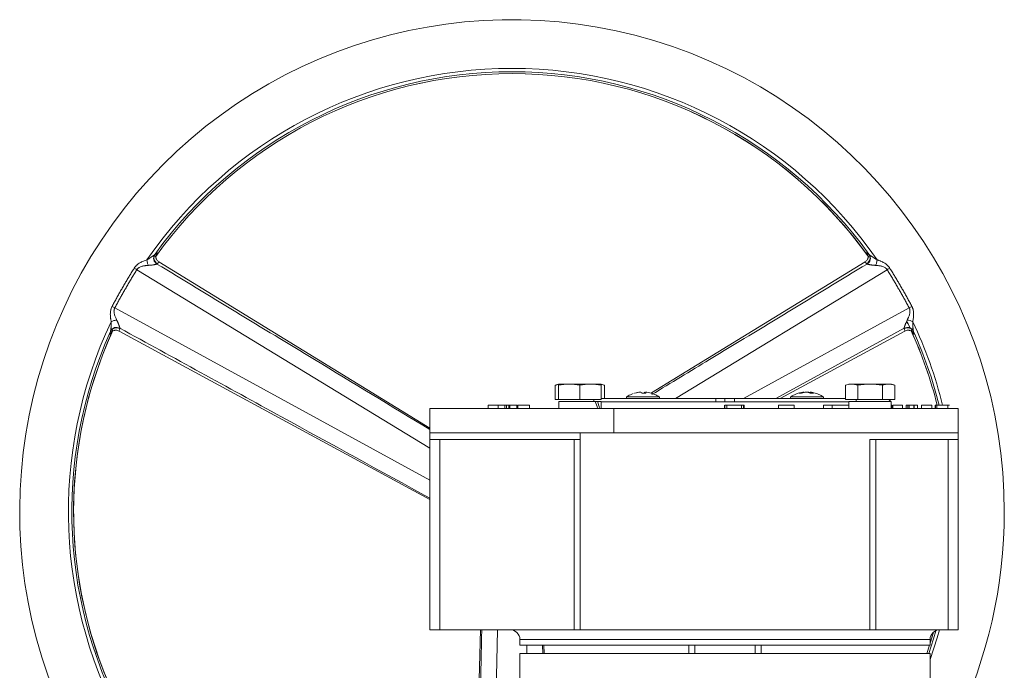
# Model space of a CAD drawing. Units: millimetres. Extents: x -35 to 1253, y -135 to 929.
# Drawn here: x -35 to 265, y 731 to 929 of the extents above; entities that cross this region are included whole.
import ezdxf

# ---------------------------------------------------------------- set-up
doc = ezdxf.new("R2010")
doc.units = ezdxf.units.MM

msp = doc.modelspace()

# ---------------------------------------------------------------- linework, layer by layer
at = {"color": 7, "linetype": 'Continuous', "lineweight": 15}
for p, q in [((6.26, 856.95), (6.46, 857.36)), ((90.01, 804.76), (7.45, 855.44)), ((222.58, 855.44), (157.5, 815.5)), ((223.56, 857.36), (223.74, 856.94)), ((0.71, 853.08), (90.01, 798.68)), ((164.83, 813.8), (229.31, 853.08)), ((90.01, 788.92), (-6.04, 841.4)), ((236.06, 841.4), (185.55, 813.8)), ((235.46, 837.04), (235.31, 837.36)), ((235.57, 836.81), (235.46, 837.04)), ((237.22, 836.89), (236.99, 837.37)), ((-6.87, 834.28), (-6.59, 834.64)), ((-4.71, 834.38), (90.01, 783.05)), ((195.42, 813.8), (234.5, 835.24)), ((196.75, 813.8), (234.73, 834.38)), ((235.71, 836.52), (236.36, 835.25)), ((236.64, 834.66), (236.89, 834.28)), ((129.22, 818.2), (128.21, 817.83)), ((128.21, 817.83), (128.21, 813.5)), ((132.47, 818.2), (129.22, 818.2)), ((129.22, 817.83), (129.22, 813.5)), ((138.97, 818.2), (132.47, 818.2)), ((135.72, 817.83), (135.72, 813.5)), ((142.22, 818.2), (138.97, 818.2)), ((142.22, 817.83), (142.22, 813.5)), ((143.22, 817.83), (143.22, 813.8)), ((216.6, 817.83), (216.6, 813.5)), ((220.35, 813.5), (220.35, 817.83)), ((229.74, 818.2), (224.11, 818.2)), ((227.86, 817.83), (227.86, 813.5)), ((230.61, 818.2), (229.74, 818.2)), ((231.61, 817.83), (230.61, 818.2)), ((231.61, 817.83), (231.61, 813.5)), ((139.91, 813.5), (139.91, 812.9)), ((142.22, 813.8), (177.07, 813.8)), ((149.91, 814.3), (149.91, 813.8)), ((159.91, 814.3), (149.91, 814.3)), ((157.6, 815.36), (157.44, 815.41)), ((159.91, 813.8), (159.91, 814.3)), ((177.07, 813.8), (179.91, 813.8)), ((177.07, 812.8), (177.07, 813.8)), ((182.76, 813.8), (216.6, 813.8)), ((199.91, 814.3), (199.91, 813.8)), ((209.91, 814.3), (199.91, 814.3)), ((205.86, 815.75), (205.79, 815.46)), ((209.91, 813.8), (209.91, 814.3)), ((220.35, 813.5), (216.6, 813.5)), ((219.91, 812.9), (219.91, 813.5)), ((227.86, 813.5), (220.35, 813.5)), ((231.61, 813.5), (227.86, 813.5)), ((229.84, 812.9), (230.44, 813.5)), ((90.01, 810.8), (146.05, 810.8)), ((90.01, 803.3), (90.01, 810.8)), ((110.82, 810.8), (110.82, 811.8)), ((113.13, 811.8), (113.29, 811.8)), ((114.02, 810.8), (114.02, 811.8)), ((116.45, 810.8), (116.45, 811.8)), ((120.32, 810.8), (120.32, 811.8)), ((129.28, 812.9), (129.28, 810.8)), ((140.35, 812.9), (129.28, 812.9)), ((142.16, 812.9), (141.11, 812.9)), ((142.16, 810.8), (142.16, 812.9)), ((142.16, 812.8), (177.07, 812.8)), ((146.05, 810.8), (146.05, 803.3)), ((250.91, 810.8), (146.05, 810.8)), ((179.91, 812.8), (217.67, 812.8)), ((185.56, 811.8), (184.98, 811.8)), ((185.56, 810.8), (185.56, 811.8)), ((212.55, 811.8), (209.96, 811.8)), ((209.96, 811.8), (209.96, 810.8)), ((212.55, 810.8), (212.55, 811.8)), ((217.67, 811.8), (212.55, 811.8)), ((217.67, 812.9), (217.67, 810.8)), ((230.55, 812.9), (217.67, 812.9)), ((230.55, 810.8), (230.55, 812.9)), ((230.73, 811.8), (230.55, 811.8)), ((231.02, 810.8), (231.02, 811.8)), ((237.53, 810.8), (237.53, 811.8)), ((239.77, 811.8), (239.77, 810.8)), ((242.95, 811.8), (239.77, 811.8)), ((247.8, 810.8), (247.8, 811.8)), ((250.91, 803.3), (250.91, 810.8)), ((90.01, 801.3), (90.01, 803.3)), ((90.01, 803.3), (146.05, 803.3)), ((93.01, 801.3), (90.01, 801.3)), ((90.01, 801.3), (90.01, 743.3)), ((133.96, 801.3), (93.01, 801.3)), ((93.01, 743.3), (93.01, 801.3)), ((134.79, 801.3), (133.96, 801.3)), ((133.96, 743.3), (133.96, 801.3)), ((135.82, 803.3), (135.82, 801.3)), ((135.82, 801.3), (135.82, 743.3)), ((146.05, 803.3), (250.91, 803.3)), ((224.01, 743.3), (224.01, 801.3)), ((225.87, 801.3), (224.01, 801.3)), ((247.91, 801.3), (225.87, 801.3)), ((225.87, 801.3), (225.87, 743.3)), ((250.91, 801.3), (247.91, 801.3)), ((247.91, 801.3), (247.91, 743.3)), ((250.91, 801.3), (250.91, 803.3)), ((250.91, 801.3), (250.91, 743.3)), ((90.01, 743.3), (93.01, 743.3)), ((93.01, 743.3), (133.96, 743.3)), ((105.42, 743.3), (102.86, 648.08)), ((108.26, 643.42), (110.62, 743.3)), ((133.96, 743.3), (135.82, 743.3)), ((135.82, 743.3), (224.01, 743.3)), ((224.01, 743.3), (225.87, 743.3)), ((225.87, 743.3), (247.91, 743.3)), ((247.91, 743.3), (250.91, 743.3)), ((117.41, 740.3), (117.41, 738.6)), ((242.41, 740.3), (117.41, 740.3)), ((117.41, 738.6), (242.41, 738.6)), ((119.52, 738.6), (119.57, 736.1)), ((124.39, 736.1), (124.33, 738.6)), ((124.8, 736.1), (124.73, 738.6)), ((170.7, 736.1), (170.7, 738.6)), ((189.13, 738.6), (189.13, 736.1)), ((242.23, 738.6), (241.4, 736.1)), ((241.41, 736.1), (242.23, 738.6)), ((242.41, 738.6), (242.41, 740.3)), ((117.41, 736.1), (117.41, 721.14)), ((242.41, 736.1), (117.41, 736.1)), ((242.41, 721.14), (242.41, 736.1))]:
    msp.add_line(p, q, dxfattribs=at)
at = {"color": 7, "linetype": 'Continuous', "lineweight": 0}
for p, q in [((218.48, 818.2), (217.61, 818.2)), ((224.11, 818.2), (218.48, 818.2)), ((129.22, 813.5), (128.21, 813.5)), ((135.72, 813.5), (129.22, 813.5)), ((142.22, 813.5), (135.72, 813.5)), ((157.48, 815.42), (157.45, 815.43)), ((179.91, 813.8), (182.76, 813.8)), ((179.91, 812.8), (179.91, 813.8)), ((182.76, 813.8), (182.76, 812.8)), ((203.96, 815.75), (203.99, 815.63)), ((107.7, 810.8), (107.7, 811.8)), ((110.78, 810.8), (110.78, 811.8)), ((114.01, 811.8), (112.78, 811.8)), ((112.78, 810.8), (112.78, 811.8)), ((113.29, 810.8), (113.29, 811.8)), ((114.09, 811.8), (114.31, 811.8)), ((114.31, 810.8), (114.31, 811.8)), ((116.78, 810.8), (116.78, 811.8)), ((141.11, 812.9), (140.35, 812.9)), ((142.16, 812.8), (177.07, 812.8)), ((179.91, 812.8), (177.07, 812.8)), ((179.77, 810.8), (179.77, 811.8)), ((180.49, 811.8), (179.91, 811.8)), ((179.91, 810.8), (179.91, 811.8)), ((182.66, 811.8), (180.49, 811.8)), ((180.49, 810.8), (180.49, 811.8)), ((183.24, 811.8), (182.66, 811.8)), ((182.76, 812.8), (217.67, 812.8)), ((184.98, 811.8), (183.24, 811.8)), ((184.98, 810.8), (184.98, 811.8)), ((185.7, 811.8), (185.67, 811.8)), ((185.68, 811.8), (185.7, 811.8)), ((185.7, 810.8), (185.7, 811.8)), ((200.96, 811.8), (196.18, 811.8)), ((196.18, 810.8), (196.18, 811.8)), ((200.96, 810.8), (200.96, 811.8)), ((230.73, 810.8), (230.73, 811.8)), ((233.98, 810.8), (233.98, 811.8)), ((235.14, 811.8), (235.64, 811.8)), ((235.14, 811.8), (235.14, 810.8)), ((236.05, 811.8), (235.64, 811.8)), ((235.64, 810.8), (235.64, 811.8)), ((236.05, 810.8), (236.05, 811.8)), ((237.49, 810.8), (237.49, 811.8)), ((238.61, 810.8), (238.61, 811.8)), ((242.95, 810.8), (242.95, 811.8)), ((244.47, 811.8), (243.97, 811.8)), ((243.97, 810.8), (243.97, 811.8)), ((244.07, 810.8), (244.07, 811.8)), ((248.19, 811.8), (244.47, 811.8)), ((244.47, 811.8), (244.47, 810.8)), ((248.31, 811.8), (248.19, 811.8)), ((135.82, 801.3), (134.79, 801.3)), ((146.05, 803.3), (250.91, 803.3)), ((168.91, 738.6), (168.91, 736.1)), ((190.91, 736.1), (190.91, 738.6))]:
    msp.add_line(p, q, dxfattribs=at)
at = {"color": 7, "linetype": 'Continuous', "lineweight": 15, "flags": 128}
for points in [[(244.13, 743.01), (243.39, 740.49), (241.98, 736.1)], [(245.27, 743.3), (244.57, 740.85), (242.41, 734.2)], [(243.43, 742.55), (243.03, 741.19), (242.41, 739.17)], [(242.41, 739.17), (243.06, 741.29), (243.43, 742.55)]]:
    msp.add_lwpolyline(points, dxfattribs=at)
at = {"color": 7, "linetype": 'Continuous', "lineweight": 15}
for centre, radius, start, end in [((115.01, 779.3), 150, 0, 283.9258), ((115.01, 779.3), 135.15, 34.6223, 145.3777), ((115.01, 779.3), 134.12, 35.8126, 144.1874), ((115.01, 779.3), 133.57, 35.6054, 144.3714), ((115.01, 779.3), 133.57, 35.5956, 144.3698), ((115.01, 779.3), 135.15, 154.6223, 265.3777), ((115.01, 779.3), 135.15, 13.915, 25.3777), ((115.01, 779.3), 134.12, 155.8126, 264.1874), ((115.01, 779.3), 133.57, 155.5956, 264.3698), ((115.01, 779.3), 133.57, 155.634, 180), ((115.01, 779.3), 133.57, 14.0825, 24.3878), ((115.01, 779.3), 133.57, 14.0822, 24.3698), ((115.01, 779.3), 134.12, 14.0237, 24.1874), ((115.01, 779.3), 133.57, 180, 264.4462), ((115.01, 779.3), 150, 309.0315, 0), ((114.41, 740.3), 3, 0, 90), ((245.41, 740.3), 3, 90, 180)]:
    msp.add_arc(centre, radius, start, end, dxfattribs=at)
at = {"color": 7, "linetype": 'Continuous', "lineweight": 0}
for centre, start_param, end_param in [((135.72, 810.8), 4.542961, 4.732358), ((135.72, 812.9), 4.353564, 4.542961)]:
    msp.add_ellipse(centre, major_axis=(-4.38, 10.99), ratio=0.42932, start_param=start_param, end_param=end_param, dxfattribs=at)
at = {"color": 7, "linetype": 'Continuous', "lineweight": 15}
for points, knots in [([(6.46, 857.36), (6.62, 857.64), (6.74, 857.86), (6.81, 858.02), (6.85, 858.1), (6.87, 858.16), (6.88, 858.21), (6.9, 858.26), (6.9, 858.29), (6.89, 858.31), (6.88, 858.35), (6.81, 858.32), (6.71, 858.23), (6.6, 858.14), (6.45, 857.99), (6.25, 857.78)], [0, 0, 0, 0, 0.00252082, 0.00252082, 0.00252082, 0.00378123, 0.00378123, 0.00378123, 0.00504164, 0.00504164, 0.00504164, 0.00756245, 0.00756245, 0.00756245, 0.01008327, 0.01008327, 0.01008327, 0.01008327]), ([(223.77, 857.78), (223.58, 857.99), (223.43, 858.14), (223.32, 858.23), (223.27, 858.27), (223.22, 858.3), (223.19, 858.32), (223.16, 858.33), (223.14, 858.33), (223.13, 858.31), (223.11, 858.27), (223.14, 858.18), (223.21, 858.02), (223.25, 857.94), (223.3, 857.84), (223.36, 857.73), (223.42, 857.62), (223.48, 857.5), (223.56, 857.36)], [0.0006322, 0.0006322, 0.0006322, 0.0006322, 0.00315206, 0.00315206, 0.00315206, 0.00441199, 0.00441199, 0.00441199, 0.00567192, 0.00567192, 0.00567192, 0.00819178, 0.00819178, 0.00819178, 0.00945171, 0.00945171, 0.00945171, 0.01071164, 0.01071164, 0.01071164, 0.01071164]), ([(-0.08, 853.57), (-0.04, 853.63), (0.03, 853.74), (0.14, 853.9), (0.27, 854.05), (0.4, 854.2), (0.55, 854.35), (0.79, 854.57), (1.16, 854.86), (1.65, 855.18), (2.18, 855.46), (2.71, 855.7), (3.25, 855.91), (3.62, 856.03), (3.8, 856.09)], [0, 0, 0, 0, 0.040732, 0.081753, 0.123161, 0.165054, 0.207524, 0.250661, 0.371433, 0.500821, 0.621909, 0.750471, 0.873156, 1, 1, 1, 1]), ([(3.8, 856.09), (3.88, 856.14), (4.04, 856.23), (4.26, 856.36), (4.6, 856.57), (4.96, 856.8), (5.35, 857.06), (5.6, 857.23), (5.8, 857.37), (5.96, 857.5), (6.04, 857.57), (6.09, 857.61)], [0, 0, 0, 0, 0.0991752, 0.1824382, 0.2498209, 0.4995378, 0.6310775, 0.7491788, 0.8392837, 0.9227674, 1, 1, 1, 1]), ([(3.8, 856.09), (3.81, 855.94), (3.83, 855.8), (3.85, 855.65), (3.88, 855.5), (3.91, 855.35), (3.94, 855.21), (3.98, 855.06), (4.02, 854.92), (4.07, 854.78), (4.11, 854.65), (4.16, 854.52), (4.22, 854.4)], [0, 0, 0, 0, 0.25, 0.25, 0.25, 0.5, 0.5, 0.5, 0.75, 0.75, 0.75, 1, 1, 1, 1]), ([(5.88, 856.41), (5.89, 856.43), (5.92, 856.48), (5.94, 856.51), (5.95, 856.53)], [0, 0, 0, 0, 0.417886, 1, 1, 1, 1]), ([(7.45, 855.44), (7.31, 855.54), (7.04, 855.74), (6.77, 856.1), (6.6, 856.45), (6.46, 856.87), (6.45, 857.13), (6.39, 857.07), (6.37, 857.06)], [0, 0, 0, 0, 0.124525, 0.252724, 0.38981, 0.540609, 0.89576, 1, 1, 1, 1]), ([(7.45, 855.43), (7.43, 855.43), (7.39, 855.42), (7.12, 855.1), (6.98, 854.94)], [0, 0, 0, 0, 0.493237, 1, 1, 1, 1]), ([(223.65, 857.06), (223.64, 857.07), (223.57, 857.13), (223.56, 856.88), (223.42, 856.45), (223.25, 856.1), (222.98, 855.74), (222.71, 855.54), (222.57, 855.44)], [0, 0, 0, 0, 0.102468, 0.459255, 0.609522, 0.74649, 0.874999, 1, 1, 1, 1]), ([(223.04, 854.94), (222.91, 855.1), (222.64, 855.42), (222.59, 855.43), (222.57, 855.43)], [0, 0, 0, 0, 0.503599, 1, 1, 1, 1]), ([(223.94, 857.61), (223.96, 857.59), (224.01, 857.54), (224.1, 857.48), (224.19, 857.4), (224.29, 857.32), (224.45, 857.21), (224.67, 857.06), (225.06, 856.8), (225.46, 856.55), (225.88, 856.29), (226.1, 856.16), (226.23, 856.09)], [0, 0, 0, 0, 0.045618, 0.093428, 0.143519, 0.195971, 0.250855, 0.369156, 0.500978, 0.75034, 0.857303, 1, 1, 1, 1]), ([(224.07, 856.53), (224.08, 856.51), (224.11, 856.47), (224.15, 856.41), (224.17, 856.37)], [0, 0, 0, 0, 0.413046, 1, 1, 1, 1]), ([(225.81, 854.4), (225.86, 854.52), (225.91, 854.65), (225.96, 854.78), (226.01, 854.92), (226.05, 855.06), (226.08, 855.21), (226.12, 855.35), (226.15, 855.5), (226.17, 855.65), (226.2, 855.8), (226.21, 855.94), (226.23, 856.09)], [0, 0, 0, 0, 0.25, 0.25, 0.25, 0.5, 0.5, 0.5, 0.75, 0.75, 0.75, 1, 1, 1, 1]), ([(226.23, 856.09), (226.32, 856.06), (226.5, 856), (226.78, 855.9), (227.04, 855.8), (227.4, 855.66), (227.85, 855.46), (228.38, 855.18), (228.87, 854.86), (229.26, 854.55), (229.55, 854.28), (229.76, 854.05), (229.94, 853.82), (230.05, 853.66), (230.1, 853.57)], [0, 0, 0, 0, 0.064078, 0.127073, 0.189026, 0.249981, 0.378823, 0.500173, 0.629297, 0.74986, 0.814167, 0.877083, 0.938919, 1, 1, 1, 1]), ([(-6.86, 841.83), (-6.64, 842.23), (-6.22, 843.03), (-5.57, 844.22), (-4.91, 845.41), (-4.25, 846.59), (-3.57, 847.77), (-2.89, 848.94), (-2.2, 850.1), (-1.5, 851.27), (-0.8, 852.42), (-0.32, 853.19), (-0.08, 853.57)], [0, 0, 0, 0, 0.100022, 0.200029, 0.300026, 0.400015, 0.5, 0.599985, 0.699974, 0.799971, 0.899978, 1, 1, 1, 1]), ([(-6.04, 841.4), (-5.82, 841.79), (-5.4, 842.58), (-4.75, 843.77), (-4.09, 844.95), (-3.43, 846.12), (-2.76, 847.29), (-2.08, 848.46), (-1.39, 849.62), (-0.7, 850.78), (0, 851.94), (0.48, 852.7), (0.71, 853.08)], [0, 0, 0, 0, 0.1000261, 0.2000347, 0.3000304, 0.4000174, 0.5, 0.5999826, 0.6999696, 0.7999653, 0.8999739, 1, 1, 1, 1]), ([(4.22, 854.4), (4.13, 854.39), (3.96, 854.38), (3.71, 854.36), (3.48, 854.33), (3.17, 854.29), (2.79, 854.22), (2.31, 854.11), (1.85, 853.96), (1.48, 853.78), (1.21, 853.61), (1.01, 853.45), (0.85, 853.28), (0.76, 853.15), (0.71, 853.08)], [0, 0, 0, 0, 0.070679, 0.135807, 0.195389, 0.249434, 0.382812, 0.498694, 0.63244, 0.748508, 0.815974, 0.879832, 0.940872, 1, 1, 1, 1]), ([(6.82, 854.81), (6.8, 854.8), (6.76, 854.78), (6.69, 854.76), (6.6, 854.73), (6.51, 854.7), (6.41, 854.67), (6.29, 854.65), (6.17, 854.62), (6.03, 854.6), (5.89, 854.57), (5.68, 854.54), (5.39, 854.5), (5.03, 854.46), (4.63, 854.42), (4.36, 854.41), (4.22, 854.4)], [0, 0, 0, 0, 0.044782, 0.090357, 0.136888, 0.18453, 0.233427, 0.28371, 0.335502, 0.388915, 0.444049, 0.500999, 0.61826, 0.740195, 0.867296, 1, 1, 1, 1]), ([(90.01, 804.34), (78.28, 811.45), (50.54, 828.28), (22.82, 845.1), (6.82, 854.81)], [0, 0, 0, 0, 0.42277, 1, 1, 1, 1]), ([(223.2, 854.81), (207.2, 845.1), (185.35, 831.83), (163.47, 818.57), (157.61, 815.01)], [0, 0, 0, 0, 0.732019, 1, 1, 1, 1]), ([(225.81, 854.4), (225.73, 854.4), (225.57, 854.41), (225.33, 854.43), (225.1, 854.45), (224.89, 854.47), (224.68, 854.5), (224.48, 854.52), (224.27, 854.55), (224.04, 854.59), (223.82, 854.63), (223.62, 854.67), (223.45, 854.72), (223.31, 854.76), (223.24, 854.8), (223.2, 854.81)], [0, 0, 0, 0, 0.076356, 0.150839, 0.223525, 0.294493, 0.363829, 0.431624, 0.497978, 0.592101, 0.681332, 0.766144, 0.84709, 0.924803, 1, 1, 1, 1]), ([(229.31, 853.08), (229.29, 853.12), (229.24, 853.19), (229.15, 853.3), (229.06, 853.4), (228.96, 853.49), (228.85, 853.58), (228.73, 853.67), (228.51, 853.8), (228.17, 853.96), (227.72, 854.11), (227.24, 854.22), (226.78, 854.3), (226.29, 854.36), (225.98, 854.38), (225.81, 854.4)], [0, 0, 0, 0, 0.033577, 0.067642, 0.102375, 0.137946, 0.174512, 0.21222, 0.2512, 0.366884, 0.500149, 0.616352, 0.75018, 0.863962, 1, 1, 1, 1]), ([(229.31, 853.08), (229.44, 853.17), (229.58, 853.25), (229.71, 853.33), (229.84, 853.41), (229.98, 853.5), (230.1, 853.57)], [0, 0, 0, 0, 0.5, 0.5, 0.5, 1, 1, 1, 1]), ([(229.31, 853.08), (229.55, 852.7), (230.02, 851.94), (230.72, 850.78), (231.42, 849.62), (232.1, 848.46), (232.78, 847.29), (233.45, 846.12), (234.12, 844.95), (234.77, 843.77), (235.42, 842.58), (235.85, 841.79), (236.06, 841.4)], [0, 0, 0, 0, 0.100026, 0.200035, 0.30003, 0.400017, 0.5, 0.599983, 0.69997, 0.799965, 0.899974, 1, 1, 1, 1]), ([(230.1, 853.57), (230.34, 853.19), (230.82, 852.42), (231.53, 851.27), (232.23, 850.1), (232.92, 848.94), (233.6, 847.77), (234.27, 846.59), (234.94, 845.41), (235.59, 844.22), (236.24, 843.03), (236.67, 842.23), (236.88, 841.83)], [0, 0, 0, 0, 0.100022, 0.200029, 0.300026, 0.400015, 0.5, 0.599985, 0.699974, 0.799971, 0.899978, 1, 1, 1, 1]), ([(-7.09, 837.22), (-7.11, 837.32), (-7.15, 837.5), (-7.21, 837.79), (-7.26, 838.07), (-7.31, 838.46), (-7.36, 838.94), (-7.38, 839.54), (-7.35, 840.13), (-7.28, 840.62), (-7.19, 841.01), (-7.1, 841.29), (-6.99, 841.57), (-6.9, 841.75), (-6.86, 841.83)], [0, 0, 0, 0, 0.064078, 0.127073, 0.189026, 0.249981, 0.378823, 0.500173, 0.629297, 0.74986, 0.814167, 0.877083, 0.938919, 1, 1, 1, 1]), ([(-6.04, 841.4), (-6.17, 841.47), (-6.31, 841.54), (-6.45, 841.62), (-6.59, 841.69), (-6.73, 841.76), (-6.86, 841.83)], [0, 0, 0, 0, 0.5, 0.5, 0.5, 1, 1, 1, 1]), ([(-6.04, 841.4), (-6.06, 841.36), (-6.1, 841.28), (-6.14, 841.15), (-6.18, 841.02), (-6.21, 840.88), (-6.24, 840.74), (-6.25, 840.6), (-6.26, 840.34), (-6.23, 839.97), (-6.13, 839.51), (-5.99, 839.03), (-5.83, 838.59), (-5.63, 838.14), (-5.5, 837.86), (-5.42, 837.7)], [0, 0, 0, 0, 0.033577, 0.067642, 0.102375, 0.137946, 0.174512, 0.21222, 0.2512, 0.366884, 0.500149, 0.616352, 0.75018, 0.863962, 1, 1, 1, 1]), ([(235.45, 837.7), (235.48, 837.78), (235.56, 837.94), (235.66, 838.16), (235.75, 838.37), (235.88, 838.66), (236.01, 839.03), (236.15, 839.5), (236.25, 839.97), (236.28, 840.38), (236.27, 840.7), (236.23, 840.95), (236.16, 841.18), (236.09, 841.33), (236.06, 841.4)], [0, 0, 0, 0, 0.070679, 0.135807, 0.195389, 0.249434, 0.382812, 0.498694, 0.63244, 0.748508, 0.815974, 0.879832, 0.940872, 1, 1, 1, 1]), ([(236.88, 841.83), (236.91, 841.78), (236.97, 841.66), (237.05, 841.48), (237.12, 841.29), (237.18, 841.1), (237.24, 840.91), (237.31, 840.59), (237.38, 840.12), (237.4, 839.53), (237.38, 838.94), (237.32, 838.36), (237.24, 837.78), (237.16, 837.41), (237.12, 837.22)], [0, 0, 0, 0, 0.040732, 0.081753, 0.123161, 0.165054, 0.207524, 0.250661, 0.371433, 0.500821, 0.621909, 0.750471, 0.873156, 1, 1, 1, 1]), ([(-7.27, 834.48), (-7.26, 834.51), (-7.25, 834.57), (-7.23, 834.68), (-7.21, 834.8), (-7.2, 834.93), (-7.18, 835.12), (-7.16, 835.39), (-7.13, 835.86), (-7.11, 836.33), (-7.1, 836.83), (-7.09, 837.08), (-7.09, 837.22)], [0, 0, 0, 0, 0.0456185, 0.0934278, 0.1435189, 0.1959714, 0.2508554, 0.3691561, 0.5009781, 0.7503401, 0.8573028, 1, 1, 1, 1]), ([(-5.42, 837.7), (-5.55, 837.69), (-5.69, 837.67), (-5.83, 837.64), (-5.97, 837.61), (-6.12, 837.58), (-6.26, 837.54), (-6.41, 837.49), (-6.55, 837.45), (-6.69, 837.39), (-6.83, 837.34), (-6.96, 837.28), (-7.09, 837.22)], [0, 0, 0, 0, 0.25, 0.25, 0.25, 0.5, 0.5, 0.5, 0.75, 0.75, 0.75, 1, 1, 1, 1]), ([(-5.42, 837.7), (-5.39, 837.63), (-5.31, 837.49), (-5.21, 837.27), (-5.12, 837.07), (-5.03, 836.87), (-4.95, 836.68), (-4.87, 836.49), (-4.79, 836.29), (-4.7, 836.08), (-4.63, 835.86), (-4.57, 835.67), (-4.52, 835.5), (-4.49, 835.36), (-4.48, 835.28), (-4.48, 835.24)], [0, 0, 0, 0, 0.076356, 0.150839, 0.223525, 0.294493, 0.363829, 0.431624, 0.497978, 0.592101, 0.681332, 0.766144, 0.84709, 0.924803, 1, 1, 1, 1]), ([(235.58, 836.72), (235.56, 836.77), (235.53, 836.88), (235.47, 837), (235.45, 837.06)], [0, 0, 0, 0, 0.492852, 1, 1, 1, 1]), ([(-7.33, 834.25), (-7.42, 833.98), (-7.47, 833.77), (-7.5, 833.63), (-7.51, 833.56), (-7.51, 833.51), (-7.51, 833.48), (-7.5, 833.44), (-7.49, 833.43), (-7.47, 833.43), (-7.43, 833.43), (-7.36, 833.5), (-7.26, 833.65), (-7.21, 833.72), (-7.15, 833.81), (-7.09, 833.91), (-7.02, 834.02), (-6.95, 834.14), (-6.87, 834.28)], [0.0006322, 0.0006322, 0.0006322, 0.0006322, 0.00315206, 0.00315206, 0.00315206, 0.00441199, 0.00441199, 0.00441199, 0.00567192, 0.00567192, 0.00567192, 0.00819178, 0.00819178, 0.00819178, 0.00945171, 0.00945171, 0.00945171, 0.01071164, 0.01071164, 0.01071164, 0.01071164]), ([(-6.65, 834.5), (-6.65, 834.48), (-6.67, 834.4), (-6.45, 834.52), (-6.01, 834.61), (-5.62, 834.64), (-5.17, 834.59), (-4.86, 834.45), (-4.71, 834.38)], [0, 0, 0, 0, 0.102468, 0.459255, 0.609522, 0.74649, 0.874999, 1, 1, 1, 1]), ([(-6.43, 835.09), (-6.41, 835.12), (-6.38, 835.17), (-6.33, 835.26), (-6.31, 835.3)], [0, 0, 0, 0, 0.584517, 1, 1, 1, 1]), ([(-4.51, 835.04), (-4.58, 834.84), (-4.72, 834.45), (-4.71, 834.41), (-4.7, 834.39)], [0, 0, 0, 0, 0.503599, 1, 1, 1, 1]), ([(-4.48, 835.24), (11.93, 826.24), (43.42, 808.97), (74.93, 791.68), (90.01, 783.39)], [0, 0, 0, 0, 0.521153, 1, 1, 1, 1]), ([(234.53, 835.04), (234.53, 835.05), (234.52, 835.08), (234.51, 835.13), (234.5, 835.18), (234.5, 835.22), (234.5, 835.24)], [0, 0, 0, 0, 0.248067, 0.497148, 0.747655, 1, 1, 1, 1]), ([(234.53, 835.04), (234.77, 835.18), (235.05, 835.27), (235.32, 835.31), (235.6, 835.35), (235.89, 835.33), (236.15, 835.25), (236.42, 835.18), (236.66, 835.05), (236.87, 834.88), (237.08, 834.71), (237.24, 834.49), (237.36, 834.25)], [0, 0, 0, 0, 0.25, 0.25, 0.25, 0.5, 0.5, 0.5, 0.75, 0.75, 0.75, 1, 1, 1, 1]), ([(234.72, 834.39), (234.73, 834.41), (234.74, 834.45), (234.6, 834.84), (234.53, 835.04)], [0, 0, 0, 0, 0.493237, 1, 1, 1, 1]), ([(234.73, 834.38), (234.88, 834.45), (235.19, 834.59), (235.64, 834.64), (236.03, 834.61), (236.47, 834.52), (236.7, 834.4), (236.68, 834.49), (236.67, 834.51)], [0, 0, 0, 0, 0.124525, 0.252724, 0.38981, 0.540609, 0.89576, 1, 1, 1, 1]), ([(235.12, 836.98), (235.25, 836.94), (235.52, 836.84), (235.64, 836.63), (235.71, 836.52)], [0, 0, 0, 0, 0.469724, 1, 1, 1, 1]), ([(235.71, 836.52), (235.68, 836.57), (235.64, 836.66), (235.59, 836.76), (235.57, 836.81)], [0, 0, 0, 0, 0.497089, 1, 1, 1, 1]), ([(236.89, 834.28), (237.05, 834), (237.18, 833.79), (237.28, 833.65), (237.33, 833.58), (237.38, 833.52), (237.41, 833.49), (237.45, 833.45), (237.48, 833.43), (237.5, 833.43), (237.54, 833.43), (237.54, 833.49), (237.52, 833.63), (237.5, 833.77), (237.44, 833.98), (237.36, 834.25)], [0, 0, 0, 0, 0.00252082, 0.00252082, 0.00252082, 0.00378123, 0.00378123, 0.00378123, 0.00504164, 0.00504164, 0.00504164, 0.00756245, 0.00756245, 0.00756245, 0.01008327, 0.01008327, 0.01008327, 0.01008327]), ([(237.29, 834.48), (237.3, 834.44), (237.32, 834.36), (237.34, 834.29), (237.36, 834.25)], [0, 0, 0, 0, 0.511671, 1, 1, 1, 1]), ([(128.21, 817.83), (128.37, 817.89), (128.68, 817.99), (129.01, 818.08), (129.19, 818.11), (129.22, 818.11)], [0, 0, 0, 0, 0.462587, 0.92585, 1, 1, 1, 1]), ([(217.61, 818.2), (217.61, 818.2), (217.61, 818.19), (217.61, 818.14), (217.61, 818.11)], [0, 0, 0, 0, 0.5369106, 1, 1, 1, 1]), ([(219.35, 818.11), (219.58, 818.14), (220.08, 818.19), (220.58, 818.2), (220.86, 818.2)], [0, 0, 0, 0, 0.455732, 1, 1, 1, 1]), ([(220.86, 818.2), (221.13, 818.2), (221.63, 818.19), (222.13, 818.14), (222.37, 818.11)], [0, 0, 0, 0, 0.537431, 1, 1, 1, 1]), ([(151.92, 815.29), (151.39, 815.08), (150.69, 814.8), (150.06, 814.39), (149.92, 814.29)], [0, 0, 0, 0, 0.761937, 1, 1, 1, 1]), ([(159.86, 814.31), (159.42, 814.59), (158.7, 815.04), (157.9, 815.27), (157.6, 815.36)], [0, 0, 0, 0, 0.627629, 1, 1, 1, 1]), ([(201.92, 815.29), (201.39, 815.08), (200.69, 814.8), (200.06, 814.39), (199.92, 814.29)], [0, 0, 0, 0, 0.761937, 1, 1, 1, 1]), ([(203.75, 815.71), (203.58, 815.69), (202.95, 815.62), (202.35, 815.43), (201.92, 815.29)], [0, 0, 0, 0, 0.272139, 1, 1, 1, 1]), ([(206.71, 815.6), (206.68, 815.61), (206.4, 815.69), (206.11, 815.72), (205.86, 815.75)], [0, 0, 0, 0, 0.1299984, 1, 1, 1, 1]), ([(209.86, 814.31), (209.41, 814.58), (208.5, 815.12), (207.24, 815.55), (206.45, 815.64), (206.19, 815.68)], [0, 0, 0, 0, 0.397667, 0.8005, 1, 1, 1, 1]), ([(110.78, 811.8), (110.66, 811.8), (110.42, 811.8), (110.09, 811.8), (109.77, 811.8), (109.47, 811.8), (109.2, 811.8), (108.94, 811.8), (108.71, 811.8), (108.5, 811.8), (108.31, 811.8), (108.15, 811.8), (108.01, 811.8), (107.9, 811.8), (107.81, 811.8), (107.75, 811.8), (107.71, 811.8), (107.71, 811.8), (107.7, 811.8)], [0, 0, 0, 0, 0.0726253, 0.1419766, 0.2089849, 0.2739569, 0.3368893, 0.398745, 0.4601159, 0.5208249, 0.5809945, 0.6401519, 0.6986225, 0.7572711, 0.8164267, 0.876254, 0.9371653, 1, 1, 1, 1]), ([(112.78, 811.8), (112.78, 811.8), (112.77, 811.8), (112.72, 811.8), (112.63, 811.8), (112.51, 811.8), (112.36, 811.8), (112.19, 811.8), (111.99, 811.8), (111.78, 811.8), (111.56, 811.8), (111.32, 811.8), (111.07, 811.8), (110.9, 811.8), (110.82, 811.8)], [0, 0, 0, 0, 0.110174, 0.215729, 0.318104, 0.417658, 0.511742, 0.59626, 0.673405, 0.744145, 0.810662, 0.874049, 0.936691, 1, 1, 1, 1]), ([(120.32, 811.8), (120.32, 811.8), (120.31, 811.8), (120.27, 811.8), (120.2, 811.8), (120.1, 811.8), (119.97, 811.8), (119.82, 811.8), (119.64, 811.8), (119.42, 811.8), (119.19, 811.8), (118.92, 811.8), (118.63, 811.8), (118.31, 811.8), (117.97, 811.8), (117.59, 811.8), (117.2, 811.8), (116.92, 811.8), (116.78, 811.8)], [0, 0, 0, 0, 0.065538, 0.128956, 0.190367, 0.249965, 0.308569, 0.366415, 0.424556, 0.483181, 0.542251, 0.601744, 0.662508, 0.7245, 0.789139, 0.856354, 0.926299, 1, 1, 1, 1]), ([(233.98, 811.8), (233.98, 811.8), (233.97, 811.8), (233.93, 811.8), (233.86, 811.8), (233.77, 811.8), (233.65, 811.8), (233.5, 811.8), (233.32, 811.8), (233.12, 811.8), (232.9, 811.8), (232.67, 811.8), (232.43, 811.8), (232.17, 811.8), (231.9, 811.8), (231.62, 811.8), (231.32, 811.8), (231.12, 811.8), (231.02, 811.8)], [0, 0, 0, 0, 0.065227, 0.128569, 0.19032, 0.251378, 0.312388, 0.373789, 0.436431, 0.500567, 0.564687, 0.627136, 0.688455, 0.749246, 0.810155, 0.871671, 0.934773, 1, 1, 1, 1]), ([(237.49, 811.8), (237.45, 811.8), (237.37, 811.8), (237.24, 811.8), (237.1, 811.8), (236.93, 811.8), (236.74, 811.8), (236.53, 811.8), (236.29, 811.8), (236.13, 811.8), (236.05, 811.8)], [0, 0, 0, 0, 0.0751731, 0.1647463, 0.2680169, 0.3859119, 0.5177895, 0.663691, 0.8244132, 1, 1, 1, 1]), ([(105.79, 743.3), (105.51, 730.2), (104.82, 698.37), (104.12, 666.56), (103.71, 647.85)], [0, 0, 0, 0, 0.411698, 1, 1, 1, 1])]:
    msp.add_open_spline(points, degree=3, knots=knots, dxfattribs=at)
at = {"color": 7, "linetype": 'Continuous', "lineweight": 0}
for points, knots in [([(6.09, 857.61), (5.96, 857.39), (5.87, 857.15), (5.84, 856.89), (5.8, 856.63), (5.82, 856.36), (5.89, 856.1), (5.96, 855.84), (6.08, 855.59), (6.24, 855.37), (6.4, 855.15), (6.6, 854.96), (6.82, 854.81)], [0, 0, 0, 0, 0.25, 0.25, 0.25, 0.5, 0.5, 0.5, 0.75, 0.75, 0.75, 1, 1, 1, 1]), ([(6.98, 854.94), (6.74, 855.08), (6.52, 855.27), (6.35, 855.49), (6.18, 855.71), (6.06, 855.97), (5.99, 856.23), (5.92, 856.5), (5.91, 856.78), (5.95, 857.04), (6, 857.31), (6.1, 857.56), (6.25, 857.78)], [0, 0, 0, 0, 0.25, 0.25, 0.25, 0.5, 0.5, 0.5, 0.75, 0.75, 0.75, 1, 1, 1, 1]), ([(6.09, 857.61), (6.12, 857.64), (6.18, 857.69), (6.23, 857.75), (6.25, 857.78)], [0, 0, 0, 0, 0.511671, 1, 1, 1, 1]), ([(223.04, 854.94), (223.29, 855.08), (223.5, 855.27), (223.67, 855.49), (223.84, 855.71), (223.97, 855.97), (224.04, 856.23), (224.11, 856.5), (224.12, 856.78), (224.07, 857.04), (224.03, 857.31), (223.92, 857.56), (223.77, 857.78)], [0, 0, 0, 0, 0.25, 0.25, 0.25, 0.5, 0.5, 0.5, 0.75, 0.75, 0.75, 1, 1, 1, 1]), ([(223.94, 857.61), (224.07, 857.39), (224.15, 857.15), (224.19, 856.89), (224.22, 856.63), (224.2, 856.36), (224.13, 856.1), (224.06, 855.84), (223.95, 855.59), (223.79, 855.37), (223.63, 855.15), (223.43, 854.96), (223.2, 854.81)], [0, 0, 0, 0, 0.25, 0.25, 0.25, 0.5, 0.5, 0.5, 0.75, 0.75, 0.75, 1, 1, 1, 1]), ([(223.77, 857.78), (223.8, 857.75), (223.85, 857.69), (223.91, 857.64), (223.94, 857.61)], [0, 0, 0, 0, 0.488329, 1, 1, 1, 1]), ([(6.98, 854.94), (6.97, 854.93), (6.95, 854.91), (6.91, 854.87), (6.87, 854.84), (6.84, 854.82), (6.82, 854.81)], [0, 0, 0, 0, 0.248067, 0.497148, 0.747655, 1, 1, 1, 1]), ([(223.2, 854.81), (223.19, 854.82), (223.15, 854.84), (223.11, 854.87), (223.07, 854.91), (223.05, 854.93), (223.04, 854.94)], [0, 0, 0, 0, 0.252345, 0.502852, 0.751933, 1, 1, 1, 1]), ([(234.5, 835.24), (234.51, 835.26), (234.51, 835.31), (234.52, 835.39), (234.54, 835.47), (234.56, 835.57), (234.59, 835.67), (234.62, 835.78), (234.67, 835.9), (234.71, 836.03), (234.76, 836.17), (234.84, 836.37), (234.95, 836.63), (235.1, 836.97), (235.26, 837.33), (235.38, 837.58), (235.45, 837.7)], [0, 0, 0, 0, 0.044782, 0.090357, 0.136888, 0.18453, 0.233427, 0.28371, 0.335502, 0.388915, 0.444049, 0.500999, 0.61826, 0.740195, 0.867296, 1, 1, 1, 1]), ([(235.45, 837.7), (235.71, 837.68), (236, 837.62), (236.29, 837.54), (236.57, 837.45), (236.86, 837.34), (237.12, 837.22)], [0, 0, 0, 0, 0.5, 0.5, 0.5, 1, 1, 1, 1]), ([(237.12, 837.22), (237.12, 837.12), (237.12, 836.94), (237.12, 836.69), (237.13, 836.29), (237.15, 835.85), (237.18, 835.39), (237.21, 835.09), (237.23, 834.84), (237.26, 834.65), (237.28, 834.53), (237.29, 834.48)], [0, 0, 0, 0, 0.099175, 0.182438, 0.249821, 0.499538, 0.631077, 0.749179, 0.839284, 0.922767, 1, 1, 1, 1]), ([(-4.51, 835.04), (-4.75, 835.18), (-5.02, 835.27), (-5.3, 835.31), (-5.58, 835.35), (-5.86, 835.33), (-6.13, 835.25), (-6.39, 835.18), (-6.64, 835.05), (-6.85, 834.88), (-7.05, 834.71), (-7.22, 834.49), (-7.33, 834.25)], [0, 0, 0, 0, 0.25, 0.25, 0.25, 0.5, 0.5, 0.5, 0.75, 0.75, 0.75, 1, 1, 1, 1]), ([(-7.33, 834.25), (-7.32, 834.29), (-7.29, 834.36), (-7.28, 834.44), (-7.27, 834.48)], [0, 0, 0, 0, 0.488329, 1, 1, 1, 1]), ([(-7.27, 834.48), (-7.15, 834.7), (-6.97, 834.9), (-6.77, 835.05), (-6.56, 835.21), (-6.32, 835.33), (-6.06, 835.4), (-5.8, 835.47), (-5.52, 835.5), (-5.25, 835.47), (-4.98, 835.44), (-4.72, 835.36), (-4.48, 835.24)], [0, 0, 0, 0, 0.25, 0.25, 0.25, 0.5, 0.5, 0.5, 0.75, 0.75, 0.75, 1, 1, 1, 1]), ([(-4.48, 835.24), (-4.48, 835.22), (-4.48, 835.18), (-4.49, 835.13), (-4.5, 835.08), (-4.5, 835.05), (-4.51, 835.04)], [0, 0, 0, 0, 0.252345, 0.502852, 0.751933, 1, 1, 1, 1]), ([(237.29, 834.48), (237.17, 834.7), (237, 834.9), (236.79, 835.05), (236.58, 835.21), (236.34, 835.33), (236.08, 835.4), (235.82, 835.47), (235.54, 835.5), (235.27, 835.47), (235, 835.44), (234.74, 835.36), (234.5, 835.24)], [0, 0, 0, 0, 0.25, 0.25, 0.25, 0.5, 0.5, 0.5, 0.75, 0.75, 0.75, 1, 1, 1, 1]), ([(142.22, 818.11), (142.24, 818.11), (142.42, 818.08), (142.76, 817.99), (143.07, 817.89), (143.22, 817.83)], [0, 0, 0, 0, 0.066523, 0.532872, 1, 1, 1, 1]), ([(154.91, 815.43), (154.82, 815.44), (154.7, 815.45), (154.58, 815.44), (154.55, 815.44)], [0, 0, 0, 0, 0.773738, 1, 1, 1, 1]), ([(205.07, 815.75), (205.33, 815.73), (205.58, 815.7), (205.83, 815.63), (205.83, 815.63)], [0, 0, 0, 0, 0.999302, 1, 1, 1, 1]), ([(116.55, 811.8), (116.44, 811.8), (116.22, 811.8), (115.89, 811.8), (115.57, 811.8), (115.27, 811.8), (115, 811.8), (114.75, 811.8), (114.54, 811.8), (114.4, 811.8), (114.31, 811.8), (114.24, 811.8), (114.19, 811.8), (114.14, 811.8), (114.1, 811.8), (114.06, 811.8), (114.03, 811.8), (114.02, 811.8), (114.01, 811.8)], [0, 0, 0, 0, 0.066907, 0.13348, 0.201027, 0.271634, 0.342905, 0.413859, 0.485996, 0.560246, 0.599899, 0.644068, 0.691904, 0.744697, 0.801499, 0.862863, 0.929331, 1, 1, 1, 1]), ([(179.78, 811.8), (179.78, 811.8), (179.76, 811.8), (179.76, 811.8), (179.77, 811.8)], [0, 0, 0, 0, 0.119695, 1, 1, 1, 1]), ([(238.61, 811.8), (238.61, 811.8), (238.61, 811.8), (238.59, 811.8), (238.57, 811.8), (238.54, 811.8), (238.5, 811.8), (238.45, 811.8), (238.38, 811.8), (238.31, 811.8), (238.24, 811.8), (238.15, 811.8), (238.06, 811.8), (237.96, 811.8), (237.85, 811.8), (237.73, 811.8), (237.61, 811.8), (237.53, 811.8), (237.49, 811.8)], [0, 0, 0, 0, 0.070119, 0.137192, 0.202016, 0.264631, 0.326117, 0.38601, 0.445812, 0.505298, 0.564633, 0.624283, 0.683902, 0.743953, 0.805388, 0.868388, 0.933084, 1, 1, 1, 1]), ([(238.11, 811.8), (238.09, 811.8), (238.07, 811.8), (237.88, 811.8), (237.69, 811.8), (237.56, 811.8), (237.53, 811.8)], [0, 0, 0, 0, 0.312113, 0.626918, 0.914239, 1, 1, 1, 1])]:
    msp.add_open_spline(points, degree=3, knots=knots, dxfattribs=at)
at = {"color": 7, "linetype": 'Continuous', "lineweight": 15}
for points in [[(0.71, 853.08), (0.45, 853.25), (0.18, 853.42), (-0.08, 853.57)], [(236.06, 841.4), (236.33, 841.54), (236.62, 841.69), (236.88, 841.83)], [(129.22, 817.83), (130.29, 818.06), (131.37, 818.2), (132.47, 818.2)], [(129.22, 818.2), (129.22, 818.2), (129.22, 818.06), (129.22, 817.83)], [(132.47, 818.2), (133.56, 818.2), (134.64, 818.06), (135.72, 817.83)], [(135.72, 817.83), (136.79, 818.06), (137.87, 818.2), (138.97, 818.2)], [(138.97, 818.2), (140.06, 818.2), (141.14, 818.06), (142.22, 817.83)], [(142.22, 817.83), (142.22, 818.06), (142.22, 818.2), (142.22, 818.2)], [(224.11, 818.2), (225.37, 818.2), (226.62, 818.06), (227.86, 817.83)], [(227.86, 817.83), (228.48, 818.06), (229.1, 818.2), (229.74, 818.2)], [(229.74, 818.2), (230.37, 818.2), (230.99, 818.06), (231.61, 817.83)], [(155.26, 815.42), (155.35, 815.59), (155.44, 815.7), (155.51, 815.75)], [(157.48, 815.42), (156.88, 815.59), (156.28, 815.7), (155.66, 815.75)], [(202.5, 815.42), (202.73, 815.45), (202.97, 815.45), (203.23, 815.42)], [(203.96, 815.75), (203.61, 815.7), (203.27, 815.59), (202.95, 815.42)], [(205.86, 815.75), (206.21, 815.7), (206.55, 815.59), (206.88, 815.42)]]:
    msp.add_open_spline(points, degree=3, dxfattribs=at)
at = {"color": 7, "linetype": 'Continuous', "lineweight": 0}
for points in [[(216.6, 817.83), (217.22, 818.06), (217.85, 818.2), (218.48, 818.2)], [(218.48, 818.2), (219.11, 818.2), (219.73, 818.06), (220.35, 817.83)], [(220.35, 817.83), (221.59, 818.06), (222.84, 818.2), (224.11, 818.2)], [(152.35, 815.42), (152.94, 815.59), (153.54, 815.7), (154.16, 815.75)], [(152.35, 815.42), (152.38, 815.45), (152.42, 815.45), (152.48, 815.42)], [(154.31, 815.75), (153.69, 815.7), (153.08, 815.59), (152.48, 815.42)], [(154.56, 815.42), (154.47, 815.59), (154.39, 815.7), (154.31, 815.75)], [(154.56, 815.42), (154.98, 815.45), (155.4, 815.45), (155.81, 815.42)], [(155.66, 815.75), (155.72, 815.7), (155.77, 815.59), (155.81, 815.42)], [(202.5, 815.42), (202.97, 815.59), (203.46, 815.7), (203.96, 815.75)], [(204.75, 815.75), (204.24, 815.7), (203.73, 815.59), (203.23, 815.42)], [(205.85, 815.42), (205.48, 815.59), (205.12, 815.7), (204.75, 815.75)], [(205.85, 815.42), (206.2, 815.45), (206.55, 815.45), (206.88, 815.42)]]:
    msp.add_open_spline(points, degree=3, dxfattribs=at)

doc.saveas('drawing.dxf')
